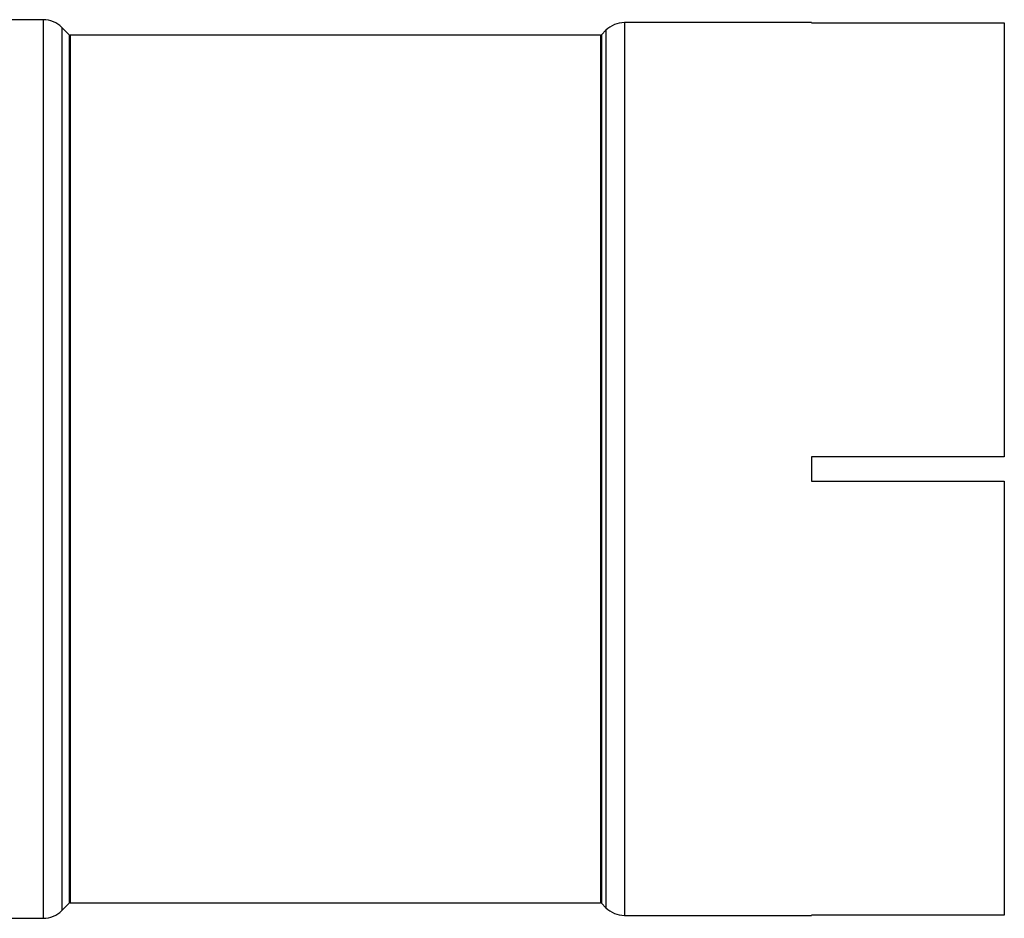
# Model space of a CAD drawing. Units: inches. Extents: x 7 to 147, y 7 to 110.
# Drawn here: x 118 to 123, y 42 to 47 of the extents above; entities that cross this region are included whole.
import ezdxf

# ---------------------------------------------------------------- set-up
doc = ezdxf.new("R2010")
doc.units = ezdxf.units.IN
doc.header["$LTSCALE"] = 14
doc.header["$MEASUREMENT"] = 0

msp = doc.modelspace()

# ---------------------------------------------------------------- linework, layer by layer
at = {"color": 7, "linetype": 'Continuous', "lineweight": 25}
for p, q in [((118.1034155, 46.7411587), (117.2130318, 46.7411587)), ((118.1034155, 46.7411587), (118.1034155, 44.4111587)), ((118.2380519, 46.6630625), (118.1999356, 46.7011788)), ((118.1999356, 46.7011788), (118.1999356, 44.4111587)), ((121.021128, 46.6861788), (120.9980117, 46.6630625)), ((121.021128, 46.6861788), (121.021128, 44.4111587)), ((122.0880318, 46.7261587), (121.1176481, 46.7261587)), ((121.1176481, 46.7261587), (121.1176481, 44.4111587)), ((122.0880318, 46.7261587), (122.0880318, 46.7253149)), ((122.0880318, 46.7253149), (123.0880318, 46.7253149)), ((123.0880318, 46.7253149), (123.0880318, 44.4736587)), ((118.2380519, 46.6630625), (118.2380519, 44.4111587)), ((120.9934155, 46.6611587), (118.2426481, 46.6611587)), ((118.2426481, 46.6611587), (118.2426481, 44.4111587)), ((120.9934155, 46.6611587), (120.9934155, 44.4111587)), ((120.9980117, 46.6630625), (120.9980117, 44.4111587)), ((123.0880318, 44.4736587), (122.0880318, 44.4736587)), ((122.0880318, 44.4736587), (122.0880318, 44.3486587)), ((118.1034155, 44.4111587), (118.1034155, 42.0811587)), ((118.1999356, 44.4111587), (118.1999356, 42.1211386)), ((118.2380519, 44.4111587), (118.2380519, 42.1592549)), ((118.2426481, 44.4111587), (118.2426481, 42.1611587)), ((120.9934155, 44.4111587), (120.9934155, 42.1611587)), ((120.9980117, 44.4111587), (120.9980117, 42.1592549)), ((121.021128, 44.4111587), (121.021128, 42.1361386)), ((121.1176481, 44.4111587), (121.1176481, 42.0961587)), ((122.0880318, 44.3486587), (123.0880318, 44.3486587)), ((123.0880318, 44.3486587), (123.0880318, 42.0970025)), ((118.1999356, 42.1211386), (118.2380519, 42.1592549)), ((118.2426481, 42.1611587), (120.9934155, 42.1611587)), ((120.9980117, 42.1592549), (121.021128, 42.1361386)), ((121.1176481, 42.0961587), (122.0880318, 42.0961587)), ((123.0880318, 42.0970025), (122.0880318, 42.0970025)), ((122.0880318, 42.0970025), (122.0880318, 42.0961587)), ((117.2130318, 42.0811587), (118.1034155, 42.0811587))]:
    msp.add_line(p, q, dxfattribs=at)
for centre, radius, start, end in [((118.1034155, 46.6046587), 0.1365, 45, 90), ((121.1176481, 46.5896587), 0.1365, 90, 135), ((118.2426481, 46.6676587), 0.0065, 225, 270), ((120.9934155, 46.6676587), 0.0065, 270, 315), ((118.2426481, 42.1546587), 0.0065, 90, 135), ((120.9934155, 42.1546587), 0.0065, 45, 90), ((121.1176481, 42.2326587), 0.1365, 225, 270), ((118.1034155, 42.2176587), 0.1365, 270, 315)]:
    msp.add_arc(centre, radius, start, end, dxfattribs=at)

doc.saveas('drawing.dxf')
